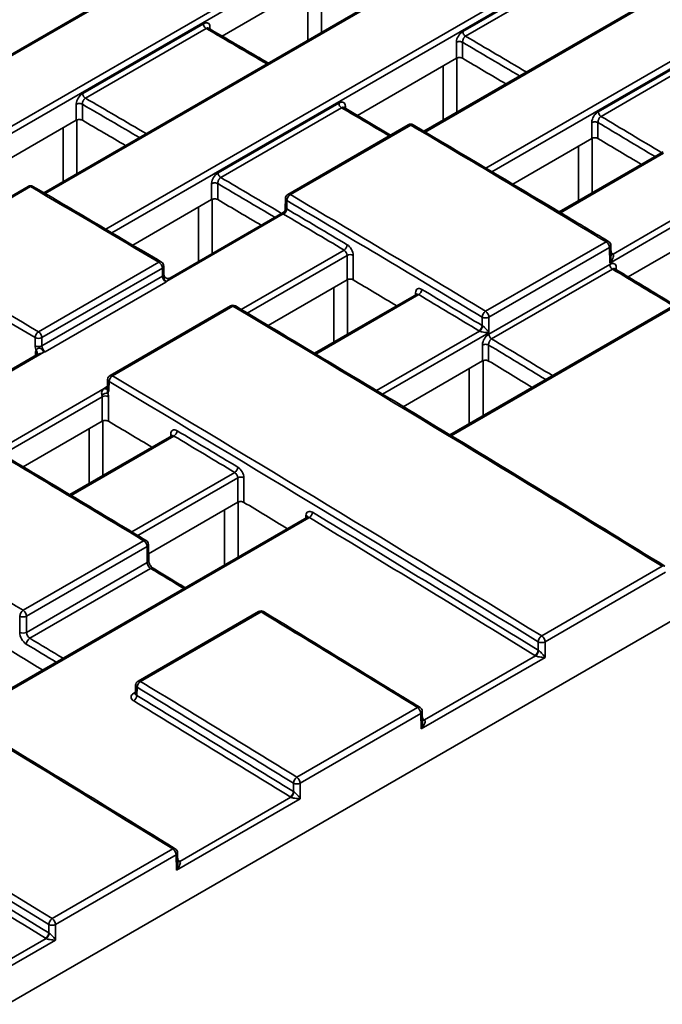
# Paper-space layout 'Лист1(2)' of a CAD drawing. Units: millimetres. Extents: x 8 to 418, y 1 to 291.
# Drawn here: x 299 to 318, y 82 to 111 of the extents above; entities that cross this region are included whole.
import ezdxf

# ---------------------------------------------------------------- set-up
doc = ezdxf.new("R2010")
doc.units = ezdxf.units.MM

psp = doc.layouts.new('Лист1(2)')

# ---------------------------------------------------------------- linework, layer by layer
at = {"color": 7, "linetype": 'Continuous', "lineweight": 35}
for p, q in [((313.4819, 117.8623), (276.0088, 96.2295)), ((313.4854, 117.8207), (276.0732, 96.2231)), ((317.4131, 115.5011), (299.98, 105.4372)), ((321.4056, 113.1494), (311.1864, 107.25)), ((312.334, 110.1909), (315.8924, 112.2452)), ((315.974, 112.1074), (312.4155, 110.0531)), ((305.2351, 110.0549), (308.1509, 111.7382)), ((301.1258, 108.364), (304.6838, 110.418)), ((304.7658, 110.2799), (301.2079, 108.2259)), ((312.1436, 109.4002), (312.1436, 109.8709)), ((312.3254, 109.8709), (312.3254, 109.3992)), ((316.3263, 107.8263), (319.8856, 109.8811)), ((319.9668, 109.7436), (316.4074, 107.6888)), ((347.197, 109.3956), (298.9117, 81.5211)), ((312.1436, 109.4002), (309.2257, 107.7157)), ((300.9355, 107.5728), (300.9355, 108.0441)), ((301.1173, 108.0441), (301.1173, 107.5724)), ((305.1186, 106.0256), (308.6771, 108.0798)), ((308.7586, 107.942), (305.2002, 105.8878)), ((310.2041, 107.1385), (308.836, 107.9456)), ((298.0197, 105.8896), (300.9355, 107.5728)), ((310.7254, 107.4395), (307.1755, 105.3902)), ((310.7981, 107.4316), (307.2483, 105.3823)), ((316.1359, 107.0361), (316.1359, 107.5062)), ((316.3177, 107.5062), (316.3177, 107.0344)), ((313.8049, 105.6904), (316.1359, 107.0361)), ((318.2437, 106.6416), (315.1786, 104.8722)), ((299.5168, 105.6255), (295.9676, 103.5766)), ((299.5889, 105.618), (296.0398, 103.5691)), ((304.9282, 105.2349), (304.9282, 105.7056)), ((305.1101, 105.7056), (305.1101, 105.2338)), ((320.1277, 105.3671), (316.6627, 103.3668)), ((316.7634, 103.6317), (320.0403, 105.5234)), ((304.9282, 105.2349), (302.6049, 103.8936)), ((307.1041, 105.2686), (307.0995, 104.9613)), ((307.1459, 105.2091), (307.1422, 104.9623)), ((307.041, 104.812), (303.6032, 102.8274)), ((307.0364, 104.8542), (303.6908, 102.9228)), ((320.1277, 104.6458), (317.2068, 102.9597)), ((322.1625, 104.1958), (311.9467, 98.2984)), ((313.0054, 101.9446), (316.5569, 103.9949)), ((316.7023, 103.5758), (316.6976, 103.8817)), ((308.9205, 102.8707), (308.9205, 103.5913)), ((309.1024, 103.5913), (309.1024, 102.8691)), ((316.6558, 103.8222), (313.1042, 101.772)), ((316.6627, 103.3668), (316.6558, 103.8222)), ((299.8255, 101.3398), (303.3754, 103.389)), ((313.1027, 101.2703), (316.6633, 103.3258)), ((303.4751, 103.2158), (299.9253, 101.1666)), ((303.4787, 102.9775), (303.4751, 103.2158)), ((303.5205, 103.0369), (303.5169, 103.2753)), ((316.744, 103.1886), (313.1833, 101.1331)), ((299.9253, 100.9261), (303.4787, 102.9775)), ((303.5802, 102.8053), (300.0232, 100.7519)), ((306.5911, 101.526), (308.9205, 102.8707)), ((310.9669, 102.4409), (307.9625, 100.7065)), ((305.4823, 102.1032), (301.932, 100.0536)), ((305.5553, 102.0952), (302.005, 100.0456)), ((312.9022, 101.5228), (312.9022, 101.772)), ((313.1042, 101.772), (313.1042, 101.3125)), ((299.7233, 100.9261), (299.7233, 101.1666)), ((299.9253, 101.1666), (299.9253, 100.9261)), ((312.9123, 100.4805), (312.9123, 100.9501)), ((313.0941, 100.9501), (313.0941, 100.4782)), ((299.766, 100.6571), (296.7555, 98.9192)), ((299.772, 100.6651), (299.7715, 100.6642)), ((312.9123, 100.4805), (310.5729, 99.13)), ((301.8605, 99.932), (301.857, 99.7003)), ((301.9024, 99.8726), (301.8989, 99.6409)), ((301.8511, 99.6779), (301.8548, 99.681)), ((301.7052, 98.7054), (301.7052, 99.4259)), ((301.887, 99.4259), (301.887, 98.7037)), ((299.3729, 97.359), (301.7052, 98.7054)), ((303.7515, 98.2755), (300.7461, 96.5405)), ((305.6969, 96.3151), (305.6969, 97.0364)), ((305.8788, 97.0364), (305.8788, 96.3129)), ((305.6969, 96.3151), (303.0685, 94.7978)), ((307.7318, 95.8651), (297.5162, 89.9678)), ((299.3719, 93.1335), (302.9238, 95.184)), ((303.0225, 95.0114), (299.4706, 92.9609)), ((303.0297, 94.5373), (303.0225, 95.0114)), ((303.0715, 94.5968), (303.0644, 95.0708)), ((299.4706, 92.4827), (303.0297, 94.5373)), ((303.1302, 94.3657), (299.5676, 92.3091)), ((314.6591, 92.3759), (318.2149, 94.4286)), ((318.3125, 94.2567), (314.7567, 92.204)), ((299.2686, 92.4827), (299.2686, 92.9609)), ((299.4706, 92.9609), (299.4706, 92.4827)), ((306.3113, 93.0964), (302.7579, 91.0451)), ((306.3855, 93.0877), (302.8321, 91.0364)), ((314.5547, 91.9547), (314.5547, 92.204)), ((314.7567, 92.204), (314.7567, 91.7442)), ((314.7567, 91.7442), (311.104, 89.6355)), ((311.2057, 89.8997), (314.4793, 91.7895)), ((302.6865, 90.9235), (302.6828, 90.6801)), ((302.7283, 90.8641), (302.7246, 90.6172)), ((307.4437, 88.2105), (310.9995, 90.2633)), ((311.0971, 90.0914), (307.5413, 88.0386)), ((311.104, 89.6355), (311.0971, 90.0914)), ((311.1436, 89.8445), (311.139, 90.1508)), ((307.3393, 87.7894), (307.3393, 88.0386)), ((307.5413, 88.0386), (307.5413, 87.5788)), ((307.5413, 87.5788), (303.8887, 85.4702)), ((303.9903, 85.7343), (307.264, 87.6241)), ((300.2283, 84.0452), (303.7842, 86.0979)), ((303.8818, 85.926), (300.3259, 83.8733)), ((303.8887, 85.4702), (303.8818, 85.926)), ((303.9282, 85.6792), (303.9236, 85.9855)), ((300.1239, 83.624), (300.1239, 83.8733)), ((300.3259, 83.8733), (300.3259, 83.4135)), ((298.8239, 82.7518), (300.0486, 83.4588)), ((300.3259, 83.4135), (298.9117, 82.5971))]:
    psp.add_line(p, q, dxfattribs=at)
at = {"color": 8, "linetype": 'Continuous', "lineweight": 35}
for p, q in [((283.3872, 98.3701), (315.2773, 116.7799)), ((315.3663, 116.6227), (283.5667, 98.2652)), ((317.4785, 115.4946), (300.0179, 105.4149)), ((301.8089, 104.3619), (319.2705, 114.4423)), ((319.359, 114.2854), (301.9874, 104.257)), ((321.4715, 113.1426), (311.2246, 107.2272)), ((313.0138, 106.1616), (323.2634, 112.0786)), ((308.1665, 111.7454), (308.1665, 110.1632)), ((323.3513, 111.9219), (313.1906, 106.0563)), ((307.7624, 109.9299), (307.7624, 111.5139)), ((304.8789, 110.3206), (304.8798, 110.2622)), ((312.159, 109.4073), (312.159, 107.8114)), ((311.7549, 107.5782), (311.7549, 109.1758)), ((308.8721, 107.9823), (308.873, 107.9238)), ((300.9511, 107.58), (300.9511, 105.9978)), ((300.5471, 105.7646), (300.5471, 107.3486)), ((315.7474, 105.2006), (315.7474, 106.8118)), ((316.1515, 107.0432), (316.1515, 105.4338)), ((318.2489, 106.5992), (315.2172, 104.8491)), ((304.9436, 105.242), (304.9436, 103.6461)), ((304.5396, 103.4128), (304.5396, 105.0105)), ((322.229, 104.1882), (311.9857, 98.2748)), ((305.8013, 101.9979), (308.8326, 103.7479)), ((308.9205, 103.5913), (305.9778, 101.8925)), ((316.8584, 103.2281), (316.8593, 103.1692)), ((308.9361, 102.8779), (308.9361, 101.2685)), ((311.0334, 102.4338), (308.0012, 100.6833)), ((308.5321, 101.0352), (308.5321, 102.6465)), ((310.9382, 102.4243), (310.9392, 102.4872)), ((309.7881, 99.605), (312.8255, 101.3584)), ((313.1042, 101.3125), (309.963, 99.4991)), ((299.9851, 100.7387), (296.7937, 98.8964)), ((299.7308, 100.6368), (299.7318, 100.6997)), ((312.9286, 100.488), (312.9286, 98.8652)), ((312.5246, 98.632), (312.5246, 100.2566)), ((298.5821, 97.8304), (301.7593, 99.6645)), ((301.7946, 99.7001), (301.8576, 99.7365)), ((301.7052, 99.4259), (298.7589, 97.725)), ((301.7207, 98.7125), (301.7207, 97.1031)), ((301.3167, 96.8699), (301.3167, 98.4811)), ((303.818, 98.2684), (300.7848, 96.5174)), ((303.7229, 98.2589), (303.7238, 98.3219)), ((302.5774, 95.4423), (305.6095, 97.1927)), ((305.6969, 97.0364), (302.7529, 95.3368)), ((305.3092, 94.4666), (305.3092, 96.0913)), ((305.7132, 96.3226), (305.7132, 94.6999)), ((307.7982, 95.8575), (297.5551, 89.9442)), ((307.704, 95.8491), (307.7052, 95.9292)), ((302.6313, 90.6896), (302.6834, 90.7197))]:
    psp.add_line(p, q, dxfattribs=at)
at = {"color": 7, "linetype": 'Continuous', "lineweight": 35, "flags": 128}
psp.add_lwpolyline([(299.7724, 100.6657), (299.7716, 100.6645), (299.7713, 100.6639)], dxfattribs=at)
at = {"color": 7, "linetype": 'Continuous', "lineweight": 35}
for centre, radius, start, end in [((310.7968, 107.3157), 0.1429, 59.37072, 119.99731), ((299.5882, 105.5018), 0.1429, 59.64701, 119.99731), ((307.2469, 105.2664), 0.1429, 119.99731, 179.13407), ((307.3678, 105.1949), 0.2223, 122.53007, 176.31925), ((306.9459, 104.9788), 0.192, 299.69545, 355.95048), ((306.9425, 104.9751), 0.2001, 302.53006, 356.31917), ((308.7248, 103.917), 0.2006, 302.51067, 356.16896), ((316.4356, 103.8108), 0.2205, 2.97523, 56.61504), ((316.5548, 103.8795), 0.1429, 0.86593, 58.97504), ((309.0115, 103.4123), 0.2007, 63.06412, 116.93588), ((303.2551, 103.2045), 0.2202, 2.95298, 56.9177), ((303.3741, 103.2731), 0.1429, 0.86593, 59.38502), ((303.6595, 102.9872), 0.1694, 223.19035, 250.58306), ((310.9253, 102.6034), 0.2011, 302.48677, 355.98316), ((305.5538, 101.9794), 0.1429, 59.23482, 119.99731), ((313.1256, 101.7557), 0.224, 122.46758, 175.83348), ((312.884, 101.7605), 0.2205, 2.97523, 56.61504), ((313.0032, 101.9708), 0.223, 243.06412, 296.93588), ((299.9451, 101.1524), 0.2223, 122.53232, 176.33669), ((299.7053, 101.1552), 0.2202, 2.95298, 56.9177), ((312.7012, 101.5375), 0.2016, 302.46751, 355.83294), ((312.6931, 101.5317), 0.2181, 307.40187, 356.36234), ((299.8243, 101.3654), 0.223, 243.06412, 296.93588), ((299.8243, 101.1249), 0.223, 243.06412, 296.93588), ((300.1406, 100.8778), 0.2086, 202.05347, 221.80648), ((302.0034, 99.9299), 0.1429, 119.99731, 179.13407), ((302.1248, 99.8576), 0.2229, 122.50863, 176.15314), ((301.9136, 99.0915), 0.4464, 96.06719, 119.28455), ((301.7929, 99.7558), 0.0972, 249.76144, 306.75883), ((301.7961, 99.247), 0.2007, 63.06412, 116.93588), ((303.71, 98.4381), 0.2011, 302.48677, 355.98316), ((305.5013, 97.3628), 0.2016, 302.46734, 355.83163), ((305.7878, 96.8575), 0.2007, 63.06412, 116.93588), ((307.7011, 96.035), 0.2021, 302.44352, 355.6452), ((302.8023, 94.9999), 0.2206, 2.97813, 56.57464), ((302.9215, 95.0687), 0.1429, 0.86593, 58.92049), ((299.4922, 92.9444), 0.2242, 122.45894, 175.766), ((299.3696, 93.1597), 0.223, 243.06412, 296.93588), ((299.2504, 92.9495), 0.2206, 2.97813, 56.57464), ((306.3827, 92.9727), 0.1429, 58.68441, 119.99731), ((299.3696, 92.6815), 0.223, 243.06412, 296.93588), ((299.688, 92.1199), 0.2243, 122.45662, 175.74782), ((314.7804, 92.1845), 0.2265, 122.37185, 175.08), ((314.5361, 92.1924), 0.2209, 3.00662, 56.16652), ((314.6557, 92.4028), 0.223, 243.06412, 296.93588), ((314.3515, 91.9722), 0.2039, 302.37175, 355.07923), ((314.3412, 91.9657), 0.2239, 308.08896, 355.65363), ((302.8293, 90.9214), 0.1429, 119.99731, 179.13407), ((302.9528, 90.8463), 0.2252, 122.42154, 175.47257), ((302.5226, 90.6332), 0.2027, 302.4215, 355.47224), ((310.8765, 90.0798), 0.2209, 3.00662, 56.16652), ((310.9961, 90.1487), 0.1429, 0.86593, 58.37148), ((307.565, 88.0192), 0.2265, 122.37185, 175.08), ((307.3207, 88.027), 0.2209, 3.00662, 56.16652), ((307.4403, 88.2374), 0.223, 243.06412, 296.93588), ((307.1361, 87.8069), 0.2039, 302.37175, 355.07923), ((307.1258, 87.8004), 0.2239, 308.08896, 355.65363), ((303.6612, 85.9144), 0.2209, 3.00662, 56.16652), ((303.7808, 85.9833), 0.1429, 0.86593, 58.37148), ((300.3496, 83.8539), 0.2265, 122.37185, 175.08), ((300.2249, 84.0721), 0.223, 243.06412, 296.93588), ((300.1053, 83.8617), 0.2209, 3.00662, 56.16652), ((299.9208, 83.6415), 0.2039, 302.37175, 355.07923), ((299.9104, 83.635), 0.2239, 308.08896, 355.65363)]:
    psp.add_arc(centre, radius, start, end, dxfattribs=at)
at = {"color": 8, "linetype": 'Continuous', "lineweight": 35}
for centre, radius, start, end in [((310.7552, 107.3747), 0.0713, 52.97536, 114.72514), ((310.8398, 107.3753), 0.07, 64.78373, 126.49304), ((299.5466, 105.5611), 0.0709, 53.30767, 114.82594), ((299.6306, 105.5615), 0.0702, 64.90597, 126.39141), ((307.2053, 105.3254), 0.0713, 52.97536, 114.72514), ((307.173, 105.2726), 0.069, 183.36522, 246.8924), ((316.5985, 103.939), 0.0697, 64.58572, 126.64344), ((316.6268, 103.8871), 0.071, 294.07874, 355.66364), ((316.7068, 103.706), 0.0769, 266.03381, 302.88617), ((316.7249, 103.6979), 0.0765, 252.20435, 300.21422), ((303.417, 103.3327), 0.07, 64.76257, 126.49035), ((303.4461, 103.2806), 0.071, 294.07874, 355.66364), ((303.4497, 103.0423), 0.071, 294.07874, 355.66364), ((310.9081, 102.4237), 0.0707, 18.36153, 63.96562), ((305.5122, 102.0382), 0.0714, 52.81198, 114.6751), ((305.597, 102.039), 0.0699, 64.72508, 126.54343), ((299.7011, 100.6366), 0.0702, 17.24551, 64.07732), ((299.6793, 100.712), 0.1039, 333.57468, 44.2762), ((301.9295, 99.9361), 0.069, 183.36522, 246.8924), ((301.9618, 99.9887), 0.0714, 52.81198, 114.6751), ((301.926, 99.7044), 0.069, 183.36522, 246.8924), ((303.6928, 98.2583), 0.0707, 18.36153, 63.96562), ((307.7586, 95.8062), 0.0648, 52.31718, 114.52156), ((302.9651, 95.1305), 0.0676, 63.52596, 127.69574), ((302.9936, 95.0762), 0.071, 294.07874, 355.66364), ((303.0007, 94.6021), 0.071, 294.07874, 355.66364), ((303.1718, 94.3099), 0.0696, 64.58723, 126.66653), ((318.2565, 94.3732), 0.0692, 64.37629, 126.86972), ((306.3415, 93.0331), 0.0701, 51.14314, 115.47678), ((306.4268, 93.0344), 0.0674, 63.41385, 127.80271), ((302.7554, 90.9276), 0.069, 183.36522, 246.8924), ((302.7881, 90.9818), 0.0701, 51.14314, 115.47678), ((302.6741, 90.7497), 0.0737, 234.53451, 277.0247), ((311.0408, 90.2103), 0.0672, 63.26999, 127.9461), ((311.0682, 90.1562), 0.071, 294.07874, 355.66364), ((311.1465, 89.9765), 0.0778, 267.24126, 302.85221), ((311.1674, 89.967), 0.0775, 251.52882, 299.62753), ((303.8255, 86.045), 0.0672, 63.26999, 127.9461), ((303.8528, 85.9908), 0.071, 294.07874, 355.66364), ((303.9312, 85.8111), 0.0778, 267.24126, 302.85221), ((303.952, 85.8017), 0.0775, 251.52882, 299.62753)]:
    psp.add_arc(centre, radius, start, end, dxfattribs=at)
for centre, major_axis, ratio, start_param, end_param in [((307.838, -696.5092), (-503.6941, 857.6141), 0.5723228, 5.4866762, 5.4892234), ((299.2211, -701.4836), (-490.6735, 865.13), 0.5823964, 5.4897245, 5.4922743), ((299.1201, -701.5409), (-490.602, 865.0063), 0.5823971, 5.4898641, 5.4922557), ((291.9047, -705.7063), (-490.602, 865.0063), 0.5823971, 5.4955454, 5.4979345), ((292.0057, -705.649), (-490.6735, 865.13), 0.5823964, 5.4954043, 5.4979515), ((307.838, -696.5092), (-503.6941, 857.6141), 0.5723228, 5.4815508, 5.4835461), ((299.2211, -701.4836), (-490.6735, 865.13), 0.5823964, 5.4840448, 5.486597), ((299.1201, -701.5409), (-490.602, 865.0063), 0.5823971, 5.4841827, 5.486577), ((291.9047, -705.7063), (-490.602, 865.0063), 0.5823971, 5.4898641, 5.4922557), ((292.0057, -705.649), (-490.6735, 865.13), 0.5823964, 5.4897245, 5.4922743), ((308.03, -696.3984), (-503.8405, 857.8595), 0.5723214, 5.4724581, 5.4725259), ((307.838, -696.5092), (-503.6941, 857.6141), 0.5723228, 5.4696369, 5.4721916), ((311.0301, 102.3289), (-0.0626, 0.1123), 0.5873663, 5.4883101, 6.2922227), ((292.0057, -705.649), (-490.6735, 865.13), 0.5823964, 5.4783651, 5.4809197), ((291.9047, -705.7063), (-490.602, 865.0063), 0.5823971, 5.4785015, 5.4808983), ((301.7979, 99.8168), (-0.0695, 0.1248), 0.5873663, 2.3498652, 2.8943347), ((303.8147, 98.1635), (-0.0626, 0.1123), 0.5873663, 5.4883101, 6.2922227), ((293.4073, -704.8399), (-503.6941, 857.6141), 0.5723228, 5.4696369, 5.4710299), ((277.575, -713.9797), (-490.6735, 865.13), 0.5823964, 5.4783651, 5.479758), ((277.474, -714.037), (-490.602, 865.0063), 0.5823971, 5.4785015, 5.4797587), ((293.5992, -704.7291), (-503.8405, 857.8595), 0.5723214, 5.459846, 5.459898), ((286.3839, -708.8944), (-503.8405, 857.8595), 0.5723214, 5.459846, 5.4599122)]:
    psp.add_ellipse(centre, major_axis=major_axis, ratio=ratio, start_param=start_param, end_param=end_param, dxfattribs=at)
at = {"color": 7, "linetype": 'Continuous', "lineweight": 35}
for centre, major_axis, ratio, start_param, end_param in [((299.1201, -701.5419), (-490.3201, 864.5092), 0.5823971, 5.4904264, 5.4922449), ((291.9047, -705.7073), (-490.3201, 864.5092), 0.5823971, 5.4961142, 5.4979269), ((307.838, -696.5092), (-504.1281, 858.3532), 0.5723228, 5.4724682, 5.4806498), ((299.1201, -701.5419), (-490.3201, 864.5092), 0.5823971, 5.4847387, 5.4865629), ((300.6227, -700.6745), (-504.1281, 858.3532), 0.5723228, 5.4809444, 5.4863237), ((292.0057, -705.649), (-491.0963, 865.8756), 0.5823964, 5.4811964, 5.489378), ((291.9047, -705.7073), (-490.3201, 864.5092), 0.5823971, 5.4904264, 5.4922449), ((291.9047, -705.7063), (-491.0249, 865.7518), 0.5823971, 5.481197, 5.4893786), ((291.8138, -705.7598), (-490.8126, 865.3795), 0.5823977, 5.4868435, 5.4893779), ((291.9047, -705.7082), (-490.8769, 865.4909), 0.5823971, 5.4868429, 5.4893774), ((308.9205, 103.6944), (-0.1269, 0.2237), 0.5823971, 3.9402396, 5.4868429), ((308.8296, 103.6428), (-0.0626, 0.1123), 0.5873663, 3.9448361, 5.4914394), ((284.6893, -709.8716), (-491.0249, 865.7518), 0.5823971, 5.4896732, 5.4950524), ((284.7904, -709.8143), (-491.0963, 865.8756), 0.5823964, 5.4896726, 5.4950518), ((303.5797, 102.9202), (-0.0733, 0.1227), 0.5672208, 0.785778, 2.3349183), ((291.9047, -705.7073), (-490.3201, 864.5092), 0.5823971, 5.4847387, 5.4865629), ((311.121, 102.3804), (-0.1269, 0.2237), 0.5823971, 5.4837136, 7.0643789), ((291.8138, -705.7598), (-490.8126, 865.3795), 0.5823977, 5.4811886, 5.4837142), ((291.9047, -705.7082), (-490.8769, 865.4909), 0.5823971, 5.481188, 5.4837136), ((300.6227, -700.6745), (-504.1281, 858.3532), 0.5723228, 5.45986, 5.4778474), ((299.9253, 100.8115), (-0.141, 0.2485), 0.5823971, 0.7986469, 1.3550743), ((299.9136, 100.5929), (-0.1269, 0.2237), 0.5823971, 0.3016593, 0.7811936), ((300.0263, 100.8688), (-0.0695, 0.1248), 0.5873663, 0.8032434, 2.3523837), ((291.9047, -705.7073), (-490.3201, 864.5092), 0.5823971, 5.4790512, 5.4808809), ((284.6893, -709.8716), (-491.0249, 865.7518), 0.5823971, 5.4685888, 5.4865762), ((284.7904, -709.8143), (-491.0963, 865.8756), 0.5823964, 5.4685881, 5.4865756), ((301.6969, 99.7595), (-0.141, 0.2485), 0.5823971, 3.3653445, 3.9227863), ((301.7052, 99.529), (-0.1269, 0.2237), 0.5823971, 3.9402396, 4.4205087), ((301.6142, 99.4775), (-0.0626, 0.1123), 0.5873663, 3.9448361, 4.4251052), ((293.4073, -704.8399), (-504.1281, 858.3532), 0.5723228, 5.4713351, 5.4806498), ((284.6893, -709.8726), (-490.3201, 864.5092), 0.5823971, 5.4847387, 5.4865629), ((303.9056, 98.2151), (-0.1269, 0.2237), 0.5823971, 5.4837136, 7.0643789), ((284.6893, -709.8735), (-490.8769, 865.4909), 0.5823971, 5.4811659, 5.4837136), ((284.5984, -709.9251), (-490.8126, 865.3795), 0.5823977, 5.4811665, 5.4837142), ((305.6969, 97.1395), (-0.1269, 0.2237), 0.5823971, 3.9402396, 5.4811659), ((277.575, -713.9797), (-491.0963, 865.8756), 0.5823964, 5.4800632, 5.489378), ((305.606, 97.0879), (-0.0626, 0.1123), 0.5873663, 3.9448361, 5.4857625), ((284.6893, -709.8726), (-490.3201, 864.5092), 0.5823971, 5.4790512, 5.4808809), ((284.5984, -709.9251), (-490.8126, 865.3795), 0.5823977, 5.4685765, 5.4780377), ((284.6893, -709.8735), (-490.8769, 865.4909), 0.5823971, 5.468576, 5.4780371), ((286.1919, -709.0052), (-504.1281, 858.3532), 0.5723228, 5.45986, 5.4806498), ((303.1307, 94.48), (-0.0733, 0.1227), 0.5672208, 0.785778, 2.3252971), ((270.3596, -718.145), (-491.0963, 865.8756), 0.5823964, 5.4685881, 5.489378), ((293.4073, -704.8399), (-504.1281, 858.3532), 0.5723228, 5.45986, 5.4664166), ((270.2586, -718.2023), (-491.0249, 865.7518), 0.5823971, 5.4685888, 5.4893786), ((299.4707, 92.3681), (-0.141, 0.2485), 0.5823971, 0.7986469, 2.338166), ((299.5717, 92.4254), (-0.0695, 0.1248), 0.5873663, 0.8032434, 2.3427625), ((277.474, -714.038), (-490.3201, 864.5092), 0.5823971, 5.4790512, 5.4808809), ((277.474, -714.037), (-491.0249, 865.7518), 0.5823971, 5.4685888, 5.4751453), ((277.575, -713.9797), (-491.0963, 865.8756), 0.5823964, 5.4685881, 5.4751447), ((277.4739, -714.0389), (-490.8769, 865.4909), 0.5823971, 5.468576, 5.4751398), ((277.383, -714.0905), (-490.8126, 865.3795), 0.5823977, 5.4685765, 5.4751404), ((270.2586, -718.2042), (-490.8769, 865.4909), 0.5823971, 5.468576, 5.4780371), ((270.1677, -718.2558), (-490.8126, 865.3795), 0.5823977, 5.4685765, 5.4780377)]:
    psp.add_ellipse(centre, major_axis=major_axis, ratio=ratio, start_param=start_param, end_param=end_param, dxfattribs=at)
for points, knots in [([(304.8789, 110.3206), (304.8778, 110.3915), (304.8517, 110.4216), (304.7861, 110.4522), (304.7442, 110.4528), (304.6854, 110.4189)], [0, 0, 0, 0, 0.5, 0.5, 1, 1, 1, 1]), ([(304.6854, 110.4189), (304.6855, 110.4079), (304.6873, 110.3951), (304.6952, 110.3678), (304.7013, 110.3533), (304.717, 110.3263), (304.7265, 110.3138), (304.7462, 110.2933), (304.7564, 110.2854), (304.7658, 110.2799)], [0, 0, 0, 0, 0.25, 0.25, 0.5, 0.5, 0.75, 0.75, 1, 1, 1, 1]), ([(306.5993, 109.2584), (306.4781, 109.3294), (305.8926, 109.6719), (305.3071, 110.0131), (304.8429, 110.2837)], [0, 0, 0, 0, 0.207088, 1, 1, 1, 1]), ([(312.334, 110.1909), (312.2751, 110.1569), (312.2336, 110.1082), (312.1691, 110.0024), (312.1436, 109.9425), (312.1436, 109.8709)], [0, 0, 0, 0, 0.5, 0.5, 1, 1, 1, 1]), ([(312.414, 110.0522), (312.4093, 110.0493), (312.3997, 110.0432), (312.3857, 110.0304), (312.3719, 110.0144), (312.3588, 109.995), (312.3446, 109.9675), (312.3328, 109.9337), (312.326, 109.8986), (312.3256, 109.8795), (312.3254, 109.8709)], [0, 0, 0, 0, 0.0887918, 0.1838531, 0.2852607, 0.3930773, 0.5073546, 0.7028423, 0.8670419, 1, 1, 1, 1]), ([(312.414, 110.0522), (312.4045, 110.0578), (312.3944, 110.0657), (312.3748, 110.0862), (312.3654, 110.0986), (312.3498, 110.1256), (312.3437, 110.14), (312.3358, 110.1672), (312.334, 110.18), (312.334, 110.1909)], [0, 0, 0, 0, 0.25, 0.25, 0.5, 0.5, 0.75, 0.75, 1, 1, 1, 1]), ([(312.1436, 109.8709), (312.1543, 109.877), (312.1678, 109.8824), (312.1991, 109.8901), (312.2168, 109.8923), (312.2523, 109.8923), (312.27, 109.8901), (312.3012, 109.8824), (312.3147, 109.877), (312.3254, 109.8709)], [0, 0, 0, 0, 0.25, 0.25, 0.5, 0.5, 0.75, 0.75, 1, 1, 1, 1]), ([(312.3254, 109.3992), (312.3014, 109.4133), (312.2681, 109.4214), (312.201, 109.4219), (312.1676, 109.4141), (312.1436, 109.4002)], [0, 0, 0, 0, 0.5, 0.5, 1, 1, 1, 1]), ([(301.1258, 108.364), (301.067, 108.33), (301.0255, 108.2813), (300.961, 108.1755), (300.9355, 108.1157), (300.9355, 108.0441)], [0, 0, 0, 0, 0.5, 0.5, 1, 1, 1, 1]), ([(301.2063, 108.225), (301.1968, 108.2305), (301.1867, 108.2385), (301.1669, 108.2589), (301.1575, 108.2714), (301.1418, 108.2985), (301.1357, 108.3129), (301.1277, 108.3402), (301.1259, 108.353), (301.1258, 108.364)], [0, 0, 0, 0, 0.25, 0.25, 0.5, 0.5, 0.75, 0.75, 1, 1, 1, 1]), ([(300.9355, 108.0441), (300.9462, 108.0502), (300.9597, 108.0556), (300.991, 108.0633), (301.0087, 108.0654), (301.0442, 108.0654), (301.0619, 108.0633), (301.0931, 108.0556), (301.1066, 108.0502), (301.1173, 108.0441)], [0, 0, 0, 0, 0.25, 0.25, 0.5, 0.5, 0.75, 0.75, 1, 1, 1, 1]), ([(301.2063, 108.225), (301.2017, 108.2221), (301.1922, 108.216), (301.1782, 108.2033), (301.1643, 108.1874), (301.1511, 108.168), (301.1369, 108.1406), (301.1251, 108.107), (301.1181, 108.072), (301.1176, 108.0528), (301.1173, 108.0441)], [0, 0, 0, 0, 0.0882019, 0.1829831, 0.2844123, 0.392545, 0.5074262, 0.7005084, 0.8646745, 1, 1, 1, 1]), ([(308.8721, 107.9823), (308.8711, 108.0533), (308.8449, 108.0834), (308.7793, 108.1141), (308.7375, 108.1147), (308.6786, 108.0807)], [0, 0, 0, 0, 0.5, 0.5, 1, 1, 1, 1]), ([(308.6786, 108.0807), (308.6787, 108.0698), (308.6805, 108.057), (308.6884, 108.0298), (308.6945, 108.0154), (308.71, 107.9885), (308.7194, 107.976), (308.739, 107.9555), (308.7492, 107.9476), (308.7586, 107.942)], [0, 0, 0, 0, 0.25, 0.25, 0.5, 0.5, 0.75, 0.75, 1, 1, 1, 1]), ([(316.3263, 107.8263), (316.2674, 107.7923), (316.2259, 107.7436), (316.1614, 107.6377), (316.1359, 107.5778), (316.1359, 107.5062)], [0, 0, 0, 0, 0.5, 0.5, 1, 1, 1, 1]), ([(316.4058, 107.6879), (316.4011, 107.6849), (316.3915, 107.6788), (316.3775, 107.6659), (316.3637, 107.65), (316.3506, 107.6305), (316.3365, 107.6028), (316.3248, 107.5688), (316.3182, 107.5336), (316.3179, 107.5146), (316.3177, 107.5062)], [0, 0, 0, 0, 0.0893136, 0.1846194, 0.2860027, 0.393534, 0.5072718, 0.7053559, 0.8695931, 1, 1, 1, 1]), ([(316.4058, 107.6879), (316.3964, 107.6935), (316.3863, 107.7015), (316.3668, 107.7219), (316.3575, 107.7344), (316.342, 107.7613), (316.336, 107.7756), (316.3281, 107.8027), (316.3264, 107.8154), (316.3263, 107.8263)], [0, 0, 0, 0, 0.25, 0.25, 0.5, 0.5, 0.75, 0.75, 1, 1, 1, 1]), ([(301.1173, 107.5724), (301.0933, 107.5864), (301.06, 107.5943), (300.9929, 107.5945), (300.9595, 107.5867), (300.9355, 107.5728)], [0, 0, 0, 0, 0.5, 0.5, 1, 1, 1, 1]), ([(316.6284, 104.002), (316.1485, 104.2903), (314.229, 105.4437), (312.3093, 106.5837), (310.8696, 107.4387)], [0, 0, 0, 0, 0.2500002, 1, 1, 1, 1]), ([(316.1359, 107.5062), (316.1466, 107.5123), (316.1602, 107.5178), (316.1914, 107.5254), (316.2091, 107.5276), (316.2446, 107.5276), (316.2623, 107.5254), (316.2935, 107.5178), (316.307, 107.5123), (316.3177, 107.5062)], [0, 0, 0, 0, 0.25, 0.25, 0.5, 0.5, 0.75, 0.75, 1, 1, 1, 1]), ([(316.3177, 107.0344), (316.2937, 107.0487), (316.2604, 107.057), (316.1934, 107.0576), (316.1599, 107.0499), (316.1359, 107.0361)], [0, 0, 0, 0, 0.5, 0.5, 1, 1, 1, 1]), ([(305.1186, 106.0256), (305.0597, 105.9916), (305.0182, 105.9428), (304.9537, 105.837), (304.9282, 105.7771), (304.9282, 105.7056)], [0, 0, 0, 0, 0.5, 0.5, 1, 1, 1, 1]), ([(305.1986, 105.8869), (305.1891, 105.8924), (305.179, 105.9004), (305.1594, 105.9208), (305.15, 105.9333), (305.1344, 105.9603), (305.1283, 105.9747), (305.1205, 106.0019), (305.1187, 106.0146), (305.1186, 106.0256)], [0, 0, 0, 0, 0.25, 0.25, 0.5, 0.5, 0.75, 0.75, 1, 1, 1, 1]), ([(303.4468, 103.3961), (303.1313, 103.5827), (301.8692, 104.3291), (300.607, 105.0696), (299.6604, 105.625)], [0, 0, 0, 0, 0.25000009, 1, 1, 1, 1]), ([(304.9282, 105.7056), (304.939, 105.7116), (304.9525, 105.7171), (304.9837, 105.7248), (305.0014, 105.7269), (305.0369, 105.7269), (305.0546, 105.7248), (305.0858, 105.7171), (305.0993, 105.7116), (305.1101, 105.7056)], [0, 0, 0, 0, 0.25, 0.25, 0.5, 0.5, 0.75, 0.75, 1, 1, 1, 1]), ([(305.1986, 105.8869), (305.1939, 105.8839), (305.1843, 105.8778), (305.1703, 105.865), (305.1565, 105.8491), (305.1434, 105.8297), (305.1292, 105.8021), (305.1175, 105.7683), (305.1107, 105.7332), (305.1102, 105.7141), (305.1101, 105.7056)], [0, 0, 0, 0, 0.0887918, 0.1838531, 0.2852607, 0.3930773, 0.5073546, 0.7028423, 0.8670419, 1, 1, 1, 1]), ([(305.1101, 105.2338), (305.086, 105.248), (305.0527, 105.2561), (304.9857, 105.2565), (304.9522, 105.2487), (304.9282, 105.2349)], [0, 0, 0, 0, 0.5, 0.5, 1, 1, 1, 1]), ([(307.0989, 104.9619), (307.0975, 104.9481), (307.0945, 104.9188), (307.0714, 104.8797), (307.0473, 104.8623), (307.0358, 104.854)], [0, 0, 0, 0, 0.3181429, 0.6751455, 1, 1, 1, 1]), ([(316.7634, 103.6317), (316.7719, 103.6247), (316.7764, 103.6145), (316.7799, 103.5926), (316.7793, 103.581), (316.7732, 103.5457), (316.764, 103.5221), (316.7301, 103.4526), (316.6987, 103.4082), (316.6627, 103.3668)], [0, 0, 0, 0, 0.125, 0.125, 0.25, 0.25, 0.5, 0.5, 1, 1, 1, 1]), ([(316.8584, 103.2281), (316.8573, 103.2991), (316.8312, 103.3292), (316.7656, 103.36), (316.7238, 103.3607), (316.6649, 103.3267)], [0, 0, 0, 0, 0.5, 0.5, 1, 1, 1, 1]), ([(316.6649, 103.3267), (316.665, 103.3158), (316.6667, 103.3032), (316.6745, 103.2762), (316.6805, 103.2619), (316.6959, 103.2351), (316.7052, 103.2227), (316.7245, 103.2022), (316.7346, 103.1942), (316.744, 103.1886)], [0, 0, 0, 0, 0.25, 0.25, 0.5, 0.5, 0.75, 0.75, 1, 1, 1, 1]), ([(303.5273, 102.9949), (303.526, 102.999), (303.5209, 103.0159), (303.5207, 103.0279), (303.5205, 103.0369)], [0, 0, 0, 0, 0.2473785, 1, 1, 1, 1]), ([(318.583, 102.1294), (318.4555, 102.2065), (317.8626, 102.5649), (317.2698, 102.922), (316.8044, 103.2023)], [0, 0, 0, 0, 0.2150659, 1, 1, 1, 1]), ([(303.69, 102.9235), (303.6855, 102.9208), (303.6719, 102.9126), (303.6358, 102.9068), (303.5911, 102.9159), (303.5537, 102.9419), (303.5327, 102.9724), (303.5288, 102.9891), (303.5274, 102.9951)], [0, 0, 0, 0, 0.09420747, 0.28765067, 0.49504571, 0.71765736, 0.89994704, 1, 1, 1, 1]), ([(303.536, 102.8712), (303.5417, 102.8575), (303.5485, 102.8451), (303.5636, 102.8228), (303.572, 102.813), (303.5802, 102.8053)], [0, 0, 0, 0, 0.5, 0.5, 1, 1, 1, 1]), ([(303.6032, 102.8274), (303.5997, 102.8238), (303.5961, 102.8203), (303.5924, 102.8167), (303.5894, 102.8139), (303.5864, 102.8111), (303.5833, 102.8082), (303.5826, 102.8076), (303.5818, 102.8069), (303.5811, 102.8062), (303.5808, 102.8059), (303.5805, 102.8056), (303.5802, 102.8053)], [0, 0, 0, 0, 0.0000749081, 0.0000749081, 0.0000749081, 0.00013500218, 0.00013500218, 0.00013500218, 0.00014985896, 0.00014985896, 0.00014985896, 0.00015602337, 0.00015602337, 0.00015602337, 0.00015602337]), ([(309.1024, 102.8691), (309.0784, 102.8834), (309.045, 102.8917), (308.978, 102.8923), (308.9446, 102.8846), (308.9205, 102.8707)], [0, 0, 0, 0, 0.5, 0.5, 1, 1, 1, 1]), ([(310.9788, 102.4511), (310.979, 102.4516), (310.9798, 102.4535), (310.9727, 102.4431), (310.9681, 102.4419), (310.9674, 102.4418)], [0, 0, 0, 0, 0.2091381, 0.8812036, 1, 1, 1, 1]), ([(318.2864, 94.4356), (317.2316, 95.0836), (313.9432, 97.1036), (309.7231, 99.6578), (306.5579, 101.5466), (305.6268, 102.1022)], [0, 0, 0, 0, 0.2500003, 0.7793805, 1, 1, 1, 1]), ([(312.8255, 101.3584), (312.8373, 101.3533), (312.8511, 101.3485), (312.8786, 101.3404), (312.8921, 101.337), (312.932, 101.3282), (312.9566, 101.3241), (313.0267, 101.3146), (313.0679, 101.3122), (313.1042, 101.3125)], [0, 0, 0, 0, 0.125, 0.125, 0.25, 0.25, 0.5, 0.5, 1, 1, 1, 1]), ([(312.9107, 101.5178), (312.9217, 101.5118), (312.9336, 101.5035), (312.9562, 101.4857), (312.9667, 101.4764), (312.9967, 101.4481), (313.0138, 101.4297), (313.0605, 101.376), (313.0849, 101.3428), (313.1042, 101.3125)], [0, 0, 0, 0, 0.125, 0.125, 0.25, 0.25, 0.5, 0.5, 1, 1, 1, 1]), ([(313.1027, 101.2703), (313.0438, 101.2363), (313.0023, 101.1875), (312.9378, 101.0816), (312.9123, 101.0217), (312.9123, 100.9501)], [0, 0, 0, 0, 0.5, 0.5, 1, 1, 1, 1]), ([(313.1817, 101.1322), (313.1724, 101.1378), (313.1623, 101.1458), (313.1429, 101.1662), (313.1336, 101.1787), (313.1183, 101.2055), (313.1123, 101.2198), (313.1045, 101.2468), (313.1027, 101.2594), (313.1027, 101.2703)], [0, 0, 0, 0, 0.25, 0.25, 0.5, 0.5, 0.75, 0.75, 1, 1, 1, 1]), ([(313.1817, 101.1322), (313.177, 101.1292), (313.1674, 101.123), (313.1533, 101.1101), (313.1395, 101.094), (313.1266, 101.0746), (313.1124, 101.0467), (313.1008, 101.0124), (313.0944, 100.9772), (313.0942, 100.9584), (313.0941, 100.9501)], [0, 0, 0, 0, 0.08977667, 0.18529619, 0.28665279, 0.39392488, 0.50717818, 0.70807285, 0.87235212, 1, 1, 1, 1]), ([(299.7537, 100.7845), (299.7568, 100.8014), (299.7646, 100.817), (299.7912, 100.8427), (299.8111, 100.8536), (299.8449, 100.8593), (299.8569, 100.8592), (299.878, 100.8539), (299.8875, 100.8488), (299.9141, 100.8302), (299.9297, 100.8144), (299.9472, 100.7995)], [0, 0, 0, 0, 0.25, 0.25, 0.5, 0.5, 0.625, 0.625, 0.75, 0.75, 1, 1, 1, 1]), ([(299.9472, 100.7995), (299.9591, 100.7894), (299.9713, 100.78), (299.9968, 100.7638), (300.0102, 100.7568), (300.0232, 100.7519)], [0, 0, 0, 0, 0.5, 0.5, 1, 1, 1, 1]), ([(299.9851, 100.7387), (299.9913, 100.7407), (299.9974, 100.7428), (300.0035, 100.7449), (300.0084, 100.7466), (300.0133, 100.7484), (300.0181, 100.7501), (300.0193, 100.7505), (300.0205, 100.751), (300.0217, 100.7514), (300.0222, 100.7516), (300.0227, 100.7517), (300.0232, 100.7519)], [0, 0, 0, 0, 0.0000749081, 0.0000749081, 0.0000749081, 0.00013500218, 0.00013500218, 0.00013500218, 0.00014985896, 0.00014985896, 0.00014985896, 0.00015602337, 0.00015602337, 0.00015602337, 0.00015602337]), ([(312.9123, 100.9501), (312.923, 100.9562), (312.9365, 100.9616), (312.9678, 100.9693), (312.9855, 100.9715), (313.021, 100.9715), (313.0387, 100.9693), (313.0699, 100.9616), (313.0834, 100.9562), (313.0941, 100.9501)], [0, 0, 0, 0, 0.25, 0.25, 0.5, 0.5, 0.75, 0.75, 1, 1, 1, 1]), ([(299.7712, 100.6663), (299.7695, 100.663), (299.7664, 100.6571), (299.7656, 100.6569), (299.7653, 100.6568)], [0, 0, 0, 0, 0.5537758, 1, 1, 1, 1]), ([(313.0941, 100.4782), (313.0701, 100.4927), (313.0368, 100.5011), (312.9697, 100.502), (312.9363, 100.4944), (312.9123, 100.4805)], [0, 0, 0, 0, 0.5, 0.5, 1, 1, 1, 1]), ([(301.6953, 99.4809), (301.6881, 99.5013), (301.6841, 99.5242), (301.6856, 99.5623), (301.6904, 99.5787), (301.7043, 99.6074), (301.7136, 99.62), (301.7347, 99.6434), (301.7466, 99.6542), (301.7593, 99.6645)], [0, 0, 0, 0, 0.25, 0.25, 0.5, 0.5, 0.75, 0.75, 1, 1, 1, 1]), ([(301.7593, 99.6645), (301.7669, 99.6736), (301.7756, 99.6823), (301.7847, 99.6908), (301.7876, 99.6936), (301.7906, 99.6964), (301.7936, 99.6992), (301.7939, 99.6995), (301.7942, 99.6998), (301.7946, 99.7001)], [0, 0, 0, 0, 0.00018170033, 0.00018170033, 0.00018170033, 0.00024105559, 0.00024105559, 0.00024105559, 0.00024722, 0.00024722, 0.00024722, 0.00024722]), ([(301.8511, 99.6779), (301.8464, 99.6756), (301.8384, 99.6749), (301.8183, 99.6816), (301.8063, 99.689), (301.7946, 99.7001)], [0, 0, 0, 0, 0.5, 0.5, 1, 1, 1, 1]), ([(301.857, 99.7003), (301.8562, 99.6929), (301.8548, 99.6792), (301.8547, 99.6802), (301.8547, 99.6806)], [0, 0, 0, 0, 0.5413444, 1, 1, 1, 1]), ([(302.9953, 95.191), (302.4489, 95.52), (300.2635, 96.8358), (298.078, 98.1342), (296.4389, 99.108)], [0, 0, 0, 0, 0.2500003, 1, 1, 1, 1]), ([(301.887, 98.7037), (301.863, 98.718), (301.8297, 98.7263), (301.7626, 98.727), (301.7292, 98.7192), (301.7052, 98.7054)], [0, 0, 0, 0, 0.5, 0.5, 1, 1, 1, 1]), ([(303.7635, 98.2858), (303.7636, 98.2863), (303.7644, 98.2882), (303.7573, 98.2778), (303.7527, 98.2766), (303.752, 98.2764)], [0, 0, 0, 0, 0.2091381, 0.8812036, 1, 1, 1, 1]), ([(305.8788, 96.3129), (305.8548, 96.3273), (305.8214, 96.3358), (305.7544, 96.3366), (305.7209, 96.329), (305.6969, 96.3151)], [0, 0, 0, 0, 0.5, 0.5, 1, 1, 1, 1]), ([(307.9027, 96.0197), (307.8786, 96.0343), (307.8548, 96.0431), (307.81, 96.049), (307.7894, 96.0458), (307.7544, 96.0281), (307.74, 96.0135), (307.7184, 95.9758), (307.7114, 95.9523), (307.7052, 95.9292)], [0, 0, 0, 0, 0.25, 0.25, 0.5, 0.5, 0.75, 0.75, 1, 1, 1, 1]), ([(307.8096, 95.8644), (307.7905, 95.8775), (307.7721, 95.8822), (307.7546, 95.881), (307.7508, 95.8793), (307.7478, 95.8773), (307.7486, 95.8772), (307.7517, 95.8821), (307.7529, 95.8916), (307.7392, 95.9115), (307.725, 95.9221), (307.7052, 95.9292)], [0, 0, 0, 0, 0.25, 0.25, 0.375, 0.375, 0.5, 0.5, 0.75, 0.75, 1, 1, 1, 1]), ([(307.75, 95.8794), (307.7499, 95.8793), (307.7478, 95.8773), (307.7488, 95.876), (307.7356, 95.8682), (307.7302, 95.865)], [0, 0, 0, 0, 0.0423866, 0.6106969, 1, 1, 1, 1]), ([(303.8557, 86.105), (302.6801, 86.8269), (299.2709, 88.9204), (294.3933, 91.8703), (290.6913, 94.0703), (289.2235, 94.9426)], [0, 0, 0, 0, 0.2410637, 0.699085, 1, 1, 1, 1]), ([(303.2017, 94.3728), (303.1926, 94.379), (303.1738, 94.3918), (303.1399, 94.4277), (303.1082, 94.4744), (303.0848, 94.5254), (303.0732, 94.5691), (303.072, 94.5884), (303.0715, 94.5968)], [0, 0, 0, 0, 0.1591543, 0.3271736, 0.5108998, 0.7027118, 0.8716221, 1, 1, 1, 1]), ([(304.1522, 93.7987), (304.0925, 93.8348), (303.7757, 94.0264), (303.4588, 94.2176), (303.2017, 94.3728)], [0, 0, 0, 0, 0.1885138, 1, 1, 1, 1]), ([(311.071, 90.2703), (310.6866, 90.5069), (309.1486, 91.4534), (307.6105, 92.3913), (306.457, 93.0947)], [0, 0, 0, 0, 0.2500001, 1, 1, 1, 1]), ([(314.4793, 91.7895), (314.4912, 91.7844), (314.505, 91.7797), (314.5324, 91.7717), (314.5458, 91.7684), (314.5854, 91.7597), (314.6098, 91.7556), (314.6796, 91.7463), (314.7206, 91.7439), (314.7567, 91.7442)], [0, 0, 0, 0, 0.125, 0.125, 0.25, 0.25, 0.5, 0.5, 1, 1, 1, 1]), ([(314.5645, 91.9488), (314.5755, 91.9426), (314.5873, 91.9343), (314.6097, 91.9164), (314.6201, 91.9072), (314.6498, 91.879), (314.6668, 91.8608), (314.7132, 91.8073), (314.7375, 91.7743), (314.7567, 91.7442)], [0, 0, 0, 0, 0.125, 0.125, 0.25, 0.25, 0.5, 0.5, 1, 1, 1, 1]), ([(302.6312, 90.4621), (302.6059, 90.4775), (302.586, 90.4955), (302.5588, 90.5349), (302.5518, 90.5561), (302.5518, 90.619), (302.5806, 90.6604), (302.6313, 90.6896)], [0, 0, 0, 0, 0.25, 0.25, 0.5, 0.5, 1, 1, 1, 1]), ([(302.6821, 90.6797), (302.6822, 90.6782), (302.6828, 90.672), (302.682, 90.6713), (302.6814, 90.6708)], [0, 0, 0, 0, 0.2526009, 1, 1, 1, 1]), ([(311.2057, 89.8997), (311.2139, 89.8924), (311.218, 89.8822), (311.2213, 89.8603), (311.2205, 89.8488), (311.2142, 89.8135), (311.2051, 89.7901), (311.1711, 89.7209), (311.1398, 89.6768), (311.104, 89.6355)], [0, 0, 0, 0, 0.125, 0.125, 0.25, 0.25, 0.5, 0.5, 1, 1, 1, 1]), ([(307.3491, 87.7834), (307.3602, 87.7773), (307.3719, 87.7689), (307.3943, 87.7511), (307.4047, 87.7418), (307.4345, 87.7137), (307.4514, 87.6954), (307.4979, 87.642), (307.5221, 87.6089), (307.5413, 87.5788)], [0, 0, 0, 0, 0.125, 0.125, 0.25, 0.25, 0.5, 0.5, 1, 1, 1, 1]), ([(307.264, 87.6241), (307.2758, 87.619), (307.2896, 87.6144), (307.317, 87.6064), (307.3304, 87.6031), (307.37, 87.5943), (307.3945, 87.5903), (307.4642, 87.5809), (307.5052, 87.5785), (307.5413, 87.5788)], [0, 0, 0, 0, 0.125, 0.125, 0.25, 0.25, 0.5, 0.5, 1, 1, 1, 1]), ([(303.9903, 85.7343), (303.9985, 85.7271), (304.0027, 85.7169), (304.0059, 85.6949), (304.0051, 85.6834), (303.9988, 85.6482), (303.9897, 85.6248), (303.9558, 85.5556), (303.9245, 85.5114), (303.8887, 85.4702)], [0, 0, 0, 0, 0.125, 0.125, 0.25, 0.25, 0.5, 0.5, 1, 1, 1, 1]), ([(300.1337, 83.6181), (300.1448, 83.6119), (300.1566, 83.6036), (300.179, 83.5857), (300.1893, 83.5765), (300.2191, 83.5484), (300.2361, 83.5301), (300.2825, 83.4766), (300.3067, 83.4436), (300.3259, 83.4135)], [0, 0, 0, 0, 0.125, 0.125, 0.25, 0.25, 0.5, 0.5, 1, 1, 1, 1]), ([(300.0486, 83.4588), (300.0605, 83.4537), (300.0742, 83.449), (300.1017, 83.441), (300.1151, 83.4377), (300.1547, 83.429), (300.1791, 83.4249), (300.2488, 83.4156), (300.2898, 83.4132), (300.3259, 83.4135)], [0, 0, 0, 0, 0.125, 0.125, 0.25, 0.25, 0.5, 0.5, 1, 1, 1, 1])]:
    psp.add_open_spline(points, degree=3, knots=knots, dxfattribs=at)
at = {"color": 8, "linetype": 'Continuous', "lineweight": 35}
for points, knots in [([(304.8429, 110.2836), (304.8366, 110.2865), (304.8244, 110.2922), (304.7981, 110.2938), (304.7784, 110.2853), (304.7658, 110.2799)], [0, 0, 0, 0, 0.2771236, 0.5393602, 1, 1, 1, 1]), ([(304.8412, 110.2677), (304.8412, 110.2779), (304.845, 110.2882), (304.8586, 110.3064), (304.8682, 110.3143), (304.8789, 110.3206)], [0, 0, 0, 0, 0.5, 0.5, 1, 1, 1, 1]), ([(308.8361, 107.9455), (308.8297, 107.9485), (308.8174, 107.9543), (308.791, 107.9559), (308.7713, 107.9475), (308.7586, 107.942)], [0, 0, 0, 0, 0.2782426, 0.5391159, 1, 1, 1, 1]), ([(308.8345, 107.9295), (308.8345, 107.9397), (308.8383, 107.95), (308.8518, 107.9681), (308.8614, 107.976), (308.8721, 107.9823)], [0, 0, 0, 0, 0.5, 0.5, 1, 1, 1, 1]), ([(307.041, 104.812), (307.0365, 104.8157), (307.0295, 104.8213), (307.0224, 104.8316), (307.0212, 104.8437), (307.0311, 104.8498), (307.0368, 104.8533)], [0, 0, 0, 0, 0.17439095, 0.27162989, 0.58093749, 1, 1, 1, 1]), ([(307.1008, 104.9613), (307.1009, 104.9664), (307.101, 104.9758), (307.1116, 104.9772), (307.124, 104.9733), (307.1322, 104.9683), (307.1374, 104.9652)], [0, 0, 0, 0, 0.3935083, 0.7127938, 0.8188174, 1, 1, 1, 1]), ([(316.6627, 103.3668), (316.6629, 103.3673), (316.6707, 103.3892), (316.6875, 103.4465), (316.7032, 103.5171), (316.7009, 103.565), (316.7004, 103.5757)], [0, 0, 0, 0, 0.00804111, 0.33234852, 0.84966105, 1, 1, 1, 1]), ([(316.821, 103.1921), (316.8149, 103.195), (316.8028, 103.2007), (316.7766, 103.2025), (316.7567, 103.194), (316.744, 103.1886)], [0, 0, 0, 0, 0.2688071, 0.5314663, 1, 1, 1, 1]), ([(316.8207, 103.1753), (316.8207, 103.1855), (316.8246, 103.1958), (316.8381, 103.214), (316.8477, 103.2218), (316.8584, 103.2281)], [0, 0, 0, 0, 0.5, 0.5, 1, 1, 1, 1]), ([(303.536, 102.8712), (303.5291, 102.8941), (303.5197, 102.925), (303.5224, 102.9635), (303.5254, 102.9823), (303.5268, 102.992), (303.5264, 102.994), (303.5263, 102.9946)], [0, 0, 0, 0, 0.4665982, 0.6299801, 0.7754987, 0.9346439, 1, 1, 1, 1]), ([(303.6908, 102.9221), (303.6914, 102.9227), (303.6924, 102.9239), (303.6932, 102.9223), (303.6914, 102.9176), (303.6835, 102.9044), (303.6688, 102.8853), (303.6392, 102.8558), (303.6153, 102.837), (303.6032, 102.8274)], [0, 0, 0, 0, 0.03333598, 0.06290666, 0.24538116, 0.26579499, 0.51257707, 0.75440684, 1, 1, 1, 1]), ([(299.9851, 100.7387), (299.9701, 100.7324), (299.9414, 100.7202), (299.8933, 100.703), (299.8446, 100.6877), (299.8014, 100.6735), (299.7765, 100.6631), (299.7677, 100.658), (299.766, 100.657)], [0, 0, 0, 0, 0.2238763, 0.4302319, 0.6709695, 0.8600144, 0.9738102, 1, 1, 1, 1]), ([(301.8549, 99.6805), (301.8546, 99.6803), (301.8541, 99.6797), (301.852, 99.6726), (301.8506, 99.6603), (301.8511, 99.6405), (301.8534, 99.6193), (301.8578, 99.5895), (301.8626, 99.5616), (301.8655, 99.5419), (301.8664, 99.5354)], [0, 0, 0, 0, 0.0904611, 0.1704271, 0.2908302, 0.3981931, 0.5469991, 0.6451325, 0.8842501, 1, 1, 1, 1]), ([(307.7446, 95.874), (307.7445, 95.8783), (307.7442, 95.8924), (307.7294, 95.9119), (307.7121, 95.9243), (307.7052, 95.9292)], [0, 0, 0, 0, 0.21151, 0.6872794, 1, 1, 1, 1]), ([(302.6847, 90.68), (302.6841, 90.6766), (302.6821, 90.6635), (302.6945, 90.6405), (302.7146, 90.6249), (302.7246, 90.6172)], [0, 0, 0, 0, 0.1498966, 0.574955, 1, 1, 1, 1]), ([(311.104, 89.6355), (311.1042, 89.6361), (311.1113, 89.656), (311.128, 89.7118), (311.1441, 89.7822), (311.1421, 89.8322), (311.1416, 89.8445)], [0, 0, 0, 0, 0.00804299, 0.30276802, 0.82893686, 1, 1, 1, 1]), ([(303.8887, 85.4702), (303.8888, 85.4707), (303.896, 85.4906), (303.9127, 85.5464), (303.9287, 85.6168), (303.9267, 85.6669), (303.9263, 85.6791)], [0, 0, 0, 0, 0.008043, 0.302768, 0.8289369, 1, 1, 1, 1])]:
    psp.add_open_spline(points, degree=3, knots=knots, dxfattribs=at)
at = {"color": 7, "linetype": 'Continuous', "lineweight": 35}
for points in [[(307.0501, 104.8064), (307.047, 104.8082), (307.044, 104.8101), (307.041, 104.812)], [(307.1374, 104.9652), (307.139, 104.9642), (307.1406, 104.9632), (307.1422, 104.9623)], [(316.7485, 103.6414), (316.7537, 103.6383), (316.7587, 103.6351), (316.7634, 103.6317)], [(312.8255, 101.3584), (312.8199, 101.3613), (312.8146, 101.3643), (312.8094, 101.3674)], [(312.9022, 101.5228), (312.9049, 101.5211), (312.9078, 101.5194), (312.9107, 101.5178)], [(307.8096, 95.8644), (307.8059, 95.8621), (307.8022, 95.8597), (307.7982, 95.8575)], [(314.4793, 91.7895), (314.4729, 91.7928), (314.4666, 91.7963), (314.4607, 91.8)], [(314.5547, 91.9547), (314.5578, 91.9526), (314.5611, 91.9507), (314.5645, 91.9488)], [(311.1887, 89.9111), (311.1947, 89.9075), (311.2003, 89.9036), (311.2057, 89.8997)], [(307.264, 87.6241), (307.2575, 87.6275), (307.2513, 87.631), (307.2453, 87.6346)], [(307.3393, 87.7894), (307.3424, 87.7873), (307.3457, 87.7853), (307.3491, 87.7834)], [(303.9733, 85.7458), (303.9793, 85.7421), (303.985, 85.7383), (303.9903, 85.7343)], [(300.1239, 83.624), (300.127, 83.622), (300.1303, 83.62), (300.1337, 83.6181)], [(300.0486, 83.4588), (300.0421, 83.4621), (300.0359, 83.4656), (300.0299, 83.4693)]]:
    psp.add_open_spline(points, degree=3, dxfattribs=at)

doc.saveas('drawing.dxf')
